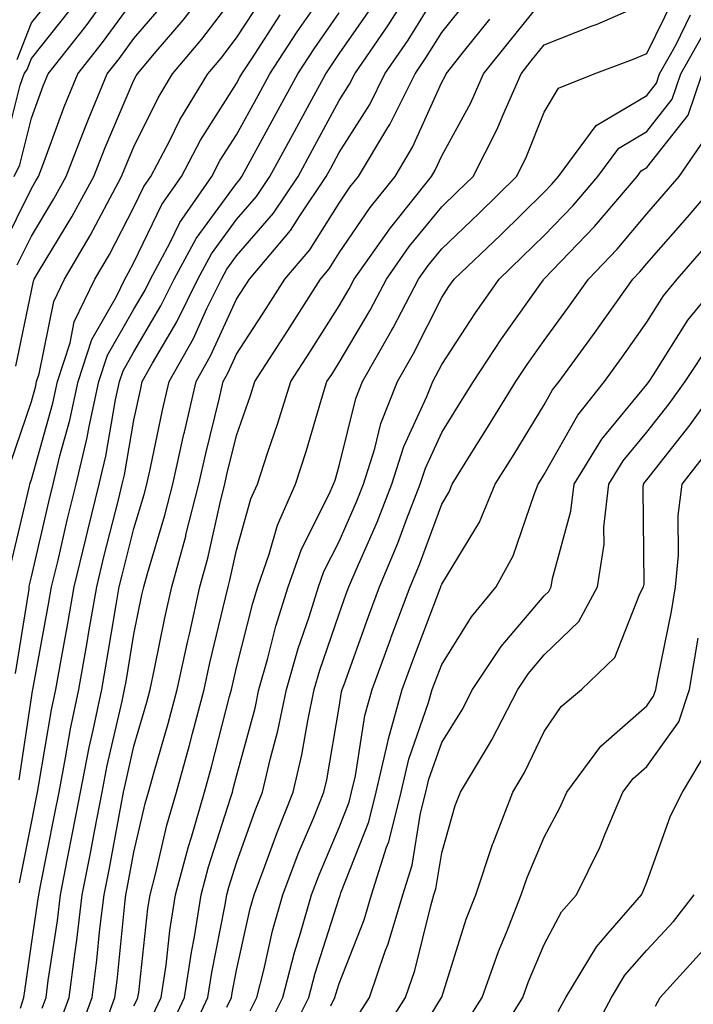
# Model space of a CAD drawing. Units: inches. Extents: x 997523 to 1000163, y 7255658 to 7258298.
# Drawn here: x 998987 to 999053, y 7256511 to 7256607 of the extents above; entities that cross this region are included whole.
import ezdxf

# ---------------------------------------------------------------- set-up
doc = ezdxf.new("R2010")
doc.units = ezdxf.units.IN
doc.header["$MEASUREMENT"] = 0
doc.layers.add('Contour_99757255', color=7, linetype='Continuous', true_color=0x839b5d)

msp = doc.modelspace()

# ---------------------------------------------------------------- linework, layer by layer
at = {"layer": 'Contour_99757255'}
for points in [[(998986.536, 7256573.434, 3055), (998988.05, 7256580.768, 3055), (998988.245, 7256581.725, 3055), (998988.333, 7256581.92, 3055), (998988.753, 7256582.623, 3055), (998991.995, 7256587.975, 3055), (998994.144, 7256591.92, 3055), (998995.228, 7256594.742, 3055), (998998.05, 7256601.295, 3055), (998998.255, 7256601.715, 3055), (998998.382, 7256601.92, 3055), (999000.228, 7256604.098, 3055), (999002.835, 7256607.135, 3055), (999006.507, 7256611.92, 3055)], [(998986.859, 7256533.111, 3051), (998988.05, 7256541.119, 3051), (998988.167, 7256541.803, 3051), (998988.187, 7256541.92, 3051), (998988.216, 7256542.086, 3051), (998989.73, 7256550.24, 3051), (998990.023, 7256551.92, 3051), (998990.648, 7256554.518, 3051), (998991.546, 7256558.424, 3051), (998992.405, 7256561.92, 3051), (998993.499, 7256566.471, 3051), (998993.685, 7256567.555, 3051), (998994.622, 7256571.92, 3051), (998995.472, 7256574.498, 3051), (998998.05, 7256579, 3051), (998999.134, 7256580.836, 3051), (998999.661, 7256581.92, 3051), (999001.556, 7256585.426, 3051), (999002.532, 7256587.438, 3051), (999005.648, 7256591.92, 3051), (999006.468, 7256593.502, 3051), (999008.05, 7256595.973, 3051), (999010.15, 7256599.82, 3051), (999011.282, 7256601.92, 3051), (999013.968, 7256606.002, 3051), (999018.05, 7256611.881, 3051)], [(998989.105, 7256510.865, 3048), (998989.485, 7256511.92, 3048), (998989.7, 7256513.57, 3048), (998990.579, 7256519.391, 3048), (998990.882, 7256521.92, 3048), (998991.575, 7256525.445, 3048), (998992.064, 7256527.906, 3048), (998992.845, 7256531.92, 3048), (998993.694, 7256536.276, 3048), (998994.075, 7256537.945, 3048), (998994.905, 7256541.92, 3048), (998995.374, 7256544.596, 3048), (998996.312, 7256550.182, 3048), (998996.614, 7256551.92, 3048), (998996.898, 7256553.072, 3048), (998998.05, 7256557.623, 3048), (998999.046, 7256560.924, 3048), (998999.3, 7256561.92, 3048), (998999.651, 7256563.522, 3048), (999000.833, 7256569.137, 3048), (999001.478, 7256571.92, 3048), (999003.841, 7256576.129, 3048), (999005.169, 7256579.039, 3048), (999006.585, 7256581.92, 3048), (999007.093, 7256582.877, 3048), (999008.05, 7256584.176, 3048), (999011.644, 7256588.326, 3048), (999014.046, 7256591.92, 3048), (999015.452, 7256594.518, 3048), (999018.05, 7256599.303, 3048), (999019.075, 7256600.895, 3048), (999019.573, 7256601.92, 3048), (999022.933, 7256606.803, 3048), (999023.03, 7256606.94, 3048), (999026.175, 7256611.92, 3048)], [(998986.009, 7256563.961, 3054), (998988.05, 7256569.986, 3054), (998988.47, 7256571.5, 3054), (998988.558, 7256571.92, 3054), (998988.812, 7256572.682, 3054), (998990.237, 7256579.733, 3054), (998991.282, 7256581.92, 3054), (998993.792, 7256586.178, 3054), (998995.423, 7256589.293, 3054), (998996.849, 7256591.92, 3054), (998997.181, 7256592.789, 3054), (998998.05, 7256594.801, 3054), (999000.394, 7256599.576, 3054), (999001.819, 7256601.92, 3054), (999004.681, 7256605.289, 3054), (999008.05, 7256609.752, 3054)], [(998986.653, 7256603.317, 3060), (998988.05, 7256606.891, 3060), (998990.286, 7256609.684, 3060)], [(998990.745, 7256509.225, 3047), (998991.722, 7256511.92, 3047), (998992.269, 7256516.139, 3047), (998992.474, 7256517.496, 3047), (998993.011, 7256521.92, 3047), (998993.841, 7256526.129, 3047), (998994.202, 7256528.072, 3047), (998994.944, 7256531.92, 3047), (998995.452, 7256534.518, 3047), (998996.907, 7256540.777, 3047), (998997.142, 7256541.92, 3047), (998997.278, 7256542.692, 3047), (998998.05, 7256547.301, 3047), (998998.831, 7256551.139, 3047), (998999.007, 7256551.92, 3047), (998999.359, 7256553.229, 3047), (999001.068, 7256558.902, 3047), (999001.829, 7256561.92, 3047), (999002.923, 7256566.793, 3047), (999002.972, 7256566.998, 3047), (999004.105, 7256571.92, 3047), (999005.521, 7256574.449, 3047), (999008.05, 7256579.967, 3047), (999008.821, 7256581.149, 3047), (999009.31, 7256581.92, 3047), (999013.314, 7256586.656, 3047), (999014.212, 7256588.082, 3047), (999016.78, 7256591.92, 3047), (999017.23, 7256592.74, 3047), (999018.05, 7256594.264, 3047), (999021.038, 7256598.932, 3047), (999022.513, 7256601.92, 3047), (999024.769, 7256605.201, 3047), (999028.05, 7256610.524, 3047)], [(998985.15, 7256584.82, 3057), (998988.05, 7256590.758, 3057), (998988.489, 7256591.481, 3057), (998988.734, 7256591.92, 3057), (998989.153, 7256593.024, 3057), (998991.253, 7256598.717, 3057), (998992.562, 7256601.92, 3057), (998994.993, 7256604.977, 3057), (998998.05, 7256609.176, 3057)], [(998986.028, 7256553.942, 3053), (998987.874, 7256561.744, 3053), (998987.903, 7256561.92, 3053), (998987.933, 7256562.037, 3053), (998988.05, 7256562.379, 3053), (998990.14, 7256569.83, 3053), (998990.579, 7256571.92, 3053), (998991.819, 7256575.69, 3053), (998992.23, 7256577.74, 3053), (998994.222, 7256581.92, 3053), (998995.648, 7256584.322, 3053), (998998.05, 7256588.922, 3053), (998999.026, 7256590.943, 3053), (998999.7, 7256591.92, 3053), (999001.536, 7256595.406, 3053), (999002.532, 7256597.438, 3053), (999005.257, 7256601.92, 3053), (999006.536, 7256603.434, 3053), (999008.05, 7256605.436, 3053), (999010.599, 7256609.371, 3053)], [(998986.36, 7256591.92, 3058), (998986.917, 7256593.053, 3058), (998988.05, 7256597.613, 3058), (998989.212, 7256600.758, 3058), (998989.681, 7256601.92, 3058), (998993.382, 7256606.588, 3058), (998995.179, 7256609.049, 3058)], [(998986.673, 7256583.297, 3056), (998988.05, 7256586.11, 3056), (998990.247, 7256589.723, 3056), (998991.439, 7256591.92, 3056), (998993.284, 7256596.686, 3056), (998993.626, 7256597.496, 3056), (998995.443, 7256601.92, 3056), (998996.595, 7256603.375, 3056), (998998.05, 7256605.367, 3056), (999001.077, 7256608.893, 3056)], [(998992.396, 7256507.574, 3046), (998993.958, 7256511.92, 3046), (998994.427, 7256515.543, 3046), (998994.73, 7256518.6, 3046), (998995.14, 7256521.92, 3046), (998995.618, 7256524.352, 3046), (998996.8, 7256530.67, 3046), (998997.044, 7256531.92, 3046), (998997.21, 7256532.76, 3046), (998998.05, 7256536.383, 3046), (998999.29, 7256540.68, 3046), (998999.622, 7256541.92, 3046), (999000.052, 7256543.922, 3046), (999001.068, 7256548.902, 3046), (999001.741, 7256551.92, 3046), (999003.099, 7256556.871, 3046), (999003.118, 7256556.988, 3046), (999004.368, 7256561.92, 3046), (999005.042, 7256564.928, 3046), (999006.341, 7256570.211, 3046), (999006.741, 7256571.92, 3046), (999007.21, 7256572.76, 3046), (999008.05, 7256574.606, 3046), (999010.931, 7256579.039, 3046), (999012.767, 7256581.92, 3046), (999015.189, 7256584.781, 3046), (999018.05, 7256589.322, 3046), (999019.105, 7256590.865, 3046), (999019.954, 7256591.92, 3046), (999022.816, 7256596.686, 3046), (999023.001, 7256596.969, 3046), (999025.452, 7256601.92, 3046), (999026.507, 7256603.463, 3046), (999028.05, 7256605.953, 3046), (999030.706, 7256609.264, 3046)], [(998998.05, 7256511.08, 3044), (998998.314, 7256511.656, 3044), (998998.441, 7256511.92, 3044), (998998.509, 7256512.379, 3044), (998999.407, 7256520.563, 3044), (998999.622, 7256521.92, 3044), (999000.189, 7256524.059, 3044), (999001.263, 7256528.707, 3044), (999002.191, 7256531.92, 3044), (999003.46, 7256536.51, 3044), (999003.753, 7256537.623, 3044), (999004.905, 7256541.92, 3044), (999005.462, 7256544.508, 3044), (999006.976, 7256550.846, 3044), (999007.22, 7256551.92, 3044), (999007.396, 7256552.574, 3044), (999008.05, 7256555.494, 3044), (999009.456, 7256560.514, 3044), (999010.081, 7256561.92, 3044), (999011.077, 7256564.947, 3044), (999012.083, 7256567.887, 3044), (999013.343, 7256571.92, 3044), (999015.189, 7256574.781, 3044), (999018.05, 7256579.303, 3044), (999019.017, 7256580.953, 3044), (999019.525, 7256581.92, 3044), (999023.05, 7256586.92, 3044), (999023.079, 7256586.949, 3044), (999027.054, 7256591.92, 3044), (999027.425, 7256592.545, 3044), (999028.05, 7256593.922, 3044), (999030.882, 7256599.088, 3044), (999032.132, 7256601.92, 3044), (999034.759, 7256605.211, 3044), (999038.05, 7256609.293, 3044)], [(998999.866, 7256510.104, 3043), (999000.716, 7256511.92, 3043), (999001.185, 7256515.055, 3043), (999001.546, 7256518.424, 3043), (999002.112, 7256521.92, 3043), (999003.353, 7256526.617, 3043), (999003.646, 7256527.516, 3043), (999004.915, 7256531.92, 3043), (999005.599, 7256534.371, 3043), (999007.357, 7256541.227, 3043), (999007.542, 7256541.92, 3043), (999007.64, 7256542.33, 3043), (999008.05, 7256544.068, 3043), (999009.622, 7256550.348, 3043), (999010.11, 7256551.92, 3043), (999011.243, 7256555.113, 3043), (999012.034, 7256557.936, 3043), (999013.802, 7256561.92, 3043), (999014.847, 7256565.123, 3043), (999016.331, 7256570.201, 3043), (999016.868, 7256571.92, 3043), (999017.337, 7256572.633, 3043), (999018.05, 7256573.776, 3043), (999021.077, 7256578.893, 3043), (999022.659, 7256581.92, 3043), (999024.886, 7256585.084, 3043), (999028.05, 7256588.971, 3043), (999029.564, 7256590.406, 3043), (999031.107, 7256591.92, 3043), (999033.46, 7256596.51, 3043), (999033.997, 7256597.867, 3043), (999035.784, 7256601.92, 3043), (999036.79, 7256603.18, 3043), (999038.05, 7256604.742, 3043), (999042.718, 7256606.588, 3043), (999043.206, 7256606.764, 3043), (999048.05, 7256608.854, 3043)], [(999001.419, 7256508.551, 3042), (999002.991, 7256511.92, 3042), (999003.646, 7256516.324, 3042), (999003.939, 7256517.809, 3042), (999004.603, 7256521.92, 3042), (999005.325, 7256524.645, 3042), (999007.474, 7256531.344, 3042), (999007.64, 7256531.92, 3042), (999007.728, 7256532.242, 3042), (999008.05, 7256533.483, 3042), (999009.857, 7256540.113, 3042), (999010.237, 7256541.92, 3042), (999011.097, 7256544.967, 3042), (999011.878, 7256548.092, 3042), (999013.079, 7256551.92, 3042), (999014.378, 7256555.592, 3042), (999017.083, 7256560.953, 3042), (999017.513, 7256561.92, 3042), (999017.65, 7256562.32, 3042), (999018.05, 7256563.707, 3042), (999019.681, 7256570.289, 3042), (999020.325, 7256571.92, 3042), (999023.138, 7256576.832, 3042), (999023.304, 7256577.174, 3042), (999025.784, 7256581.92, 3042), (999026.722, 7256583.248, 3042), (999028.05, 7256584.879, 3042), (999031.663, 7256588.307, 3042), (999035.345, 7256591.92, 3042), (999036.263, 7256593.707, 3042), (999038.05, 7256598.19, 3042), (999039.446, 7256600.524, 3042), (999042.923, 7256601.92, 3042), (999046.663, 7256603.307, 3042), (999048.05, 7256603.902, 3042), (999050.687, 7256609.283, 3042)], [(998985.394, 7256594.576, 3059), (998986.956, 7256600.826, 3059), (998987.347, 7256601.92, 3059), (998987.63, 7256602.34, 3059), (998988.05, 7256603.424, 3059), (998991.829, 7256608.141, 3059)], [(998986.898, 7256523.072, 3050), (998988.05, 7256528.942, 3050), (998988.548, 7256531.422, 3050), (998988.646, 7256531.92, 3050), (998988.782, 7256532.652, 3050), (998990.023, 7256539.947, 3050), (998990.423, 7256541.92, 3050), (998990.941, 7256544.811, 3050), (998991.605, 7256548.365, 3050), (998992.22, 7256551.92, 3050), (998993.353, 7256556.617, 3050), (998993.558, 7256557.428, 3050), (998994.661, 7256561.92, 3050), (998995.316, 7256564.654, 3050), (998996.263, 7256570.133, 3050), (998996.644, 7256571.92, 3050), (998996.995, 7256572.975, 3050), (998998.05, 7256574.82, 3050), (999000.677, 7256579.293, 3050), (999001.966, 7256581.92, 3050), (999004.105, 7256585.865, 3050), (999008.05, 7256591.246, 3050), (999008.362, 7256591.608, 3050), (999008.568, 7256591.92, 3050), (999009.193, 7256593.063, 3050), (999011.917, 7256598.053, 3050), (999014.017, 7256601.92, 3050), (999015.609, 7256604.361, 3050), (999018.05, 7256607.867, 3050)], [(998986.985, 7256510.856, 3049), (998987.318, 7256511.92, 3049), (998987.405, 7256512.565, 3049), (998988.05, 7256517.106, 3049), (998988.685, 7256521.285, 3049), (998988.763, 7256521.92, 3049), (998988.929, 7256522.799, 3049), (998990.306, 7256529.664, 3049), (998990.745, 7256531.92, 3049), (998991.39, 7256535.26, 3049), (998991.868, 7256538.102, 3049), (998992.669, 7256541.92, 3049), (998993.48, 7256546.49, 3049), (998993.655, 7256547.526, 3049), (998994.417, 7256551.92, 3049), (998995.12, 7256554.85, 3049), (998996.536, 7256560.406, 3049), (998996.907, 7256561.92, 3049), (998997.122, 7256562.848, 3049), (998998.05, 7256568.18, 3049), (998998.704, 7256571.266, 3049), (998998.851, 7256571.92, 3049), (998999.866, 7256573.736, 3049), (999002.23, 7256577.74, 3049), (999004.271, 7256581.92, 3049), (999005.599, 7256584.371, 3049), (999008.05, 7256587.711, 3049), (999010.003, 7256589.967, 3049), (999011.302, 7256591.92, 3049), (999013.685, 7256596.285, 3049), (999015.189, 7256599.059, 3049), (999016.741, 7256601.92, 3049), (999017.259, 7256602.711, 3049), (999018.05, 7256603.854, 3049), (999021.37, 7256608.6, 3049)], [(998986.497, 7256543.473, 3052), (998987.816, 7256551.686, 3052), (998987.835, 7256551.92, 3052), (998987.864, 7256552.106, 3052), (998988.05, 7256552.906, 3052), (998989.749, 7256560.221, 3052), (998990.159, 7256561.92, 3052), (998990.823, 7256564.693, 3052), (998991.8, 7256568.17, 3052), (998992.601, 7256571.92, 3052), (998993.948, 7256576.022, 3052), (998996.36, 7256580.231, 3052), (998997.161, 7256581.92, 3052), (998997.493, 7256582.477, 3052), (998998.05, 7256583.541, 3052), (999000.775, 7256589.195, 3052), (999002.669, 7256591.92, 3052), (999004.525, 7256595.445, 3052), (999008.05, 7256600.983, 3052), (999008.382, 7256601.588, 3052), (999008.558, 7256601.92, 3052), (999009.525, 7256603.395, 3052), (999012.298, 7256607.672, 3052)], [(998995.159, 7256509.029, 3045), (998996.194, 7256511.92, 3045), (998996.409, 7256513.561, 3045), (998997.161, 7256521.031, 3045), (998997.269, 7256521.92, 3045), (998997.396, 7256522.574, 3045), (998998.05, 7256526.061, 3045), (998999.153, 7256530.817, 3045), (998999.466, 7256531.92, 3045), (999000.013, 7256533.883, 3045), (999001.37, 7256538.6, 3045), (999002.259, 7256541.92, 3045), (999003.294, 7256546.676, 3045), (999003.45, 7256547.32, 3045), (999004.476, 7256551.92, 3045), (999005.247, 7256554.723, 3045), (999006.517, 7256560.387, 3045), (999006.907, 7256561.92, 3045), (999007.112, 7256562.858, 3045), (999008.05, 7256566.666, 3045), (999009.398, 7256570.572, 3045), (999009.818, 7256571.92, 3045), (999013.05, 7256576.92, 3045), (999016.224, 7256581.92, 3045), (999017.064, 7256582.906, 3045), (999018.05, 7256584.479, 3045), (999021.077, 7256588.893, 3045), (999023.509, 7256591.92, 3045), (999025.208, 7256594.762, 3045), (999028.05, 7256601.09, 3045), (999028.343, 7256601.627, 3045), (999028.48, 7256601.92, 3045), (999030.189, 7256604.059, 3045), (999032.737, 7256607.233, 3045)], [(999002.972, 7256506.998, 3041), (999005.267, 7256511.92, 3041), (999005.628, 7256514.342, 3041), (999006.917, 7256520.787, 3041), (999007.093, 7256521.92, 3041), (999007.298, 7256522.672, 3041), (999008.05, 7256525.026, 3041), (999009.857, 7256530.113, 3041), (999010.589, 7256531.92, 3041), (999011.36, 7256535.231, 3041), (999012.083, 7256537.887, 3041), (999012.933, 7256541.92, 3041), (999014.066, 7256545.904, 3041), (999015.13, 7256549, 3041), (999016.038, 7256551.92, 3041), (999016.566, 7256553.404, 3041), (999018.05, 7256556.344, 3041), (999019.759, 7256560.211, 3041), (999020.423, 7256561.92, 3041), (999021.536, 7256565.406, 3041), (999022.132, 7256567.838, 3041), (999023.743, 7256571.92, 3041), (999025.316, 7256574.654, 3041), (999028.05, 7256580.113, 3041), (999028.763, 7256581.207, 3041), (999029.261, 7256581.92, 3041), (999033.773, 7256586.197, 3041), (999038.05, 7256590.397, 3041), (999038.802, 7256591.168, 3041), (999039.437, 7256591.92, 3041), (999043.099, 7256596.871, 3041), (999048.05, 7256599.811, 3041), (999048.978, 7256600.992, 3041), (999049.3, 7256601.92, 3041), (999050.901, 7256604.772, 3041), (999052.318, 7256607.652, 3041)], [(999007.103, 7256510.973, 3040), (999007.542, 7256511.92, 3040), (999007.61, 7256512.36, 3040), (999008.05, 7256514.576, 3040), (999009.388, 7256520.582, 3040), (999009.778, 7256521.92, 3040), (999010.823, 7256524.693, 3040), (999011.995, 7256527.975, 3040), (999013.577, 7256531.92, 3040), (999014.427, 7256535.543, 3040), (999014.993, 7256538.863, 3040), (999015.628, 7256541.92, 3040), (999016.165, 7256543.805, 3040), (999018.05, 7256549.283, 3040), (999018.743, 7256551.227, 3040), (999019.007, 7256551.92, 3040), (999019.7, 7256553.57, 3040), (999021.751, 7256558.219, 3040), (999023.187, 7256561.92, 3040), (999024.368, 7256565.602, 3040), (999026.595, 7256570.465, 3040), (999027.171, 7256571.92, 3040), (999027.493, 7256572.477, 3040), (999028.05, 7256573.59, 3040), (999031.341, 7256578.629, 3040), (999033.646, 7256581.92, 3040), (999035.901, 7256584.068, 3040), (999038.05, 7256586.168, 3040), (999040.872, 7256589.098, 3040), (999043.275, 7256591.92, 3040), (999045.306, 7256594.664, 3040), (999048.05, 7256596.295, 3040), (999050.53, 7256599.44, 3040), (999051.38, 7256601.92, 3040), (999053.782, 7256606.188, 3040)], [(999009.368, 7256510.602, 3039), (999010.023, 7256511.92, 3039), (999010.706, 7256514.576, 3039), (999011.566, 7256518.404, 3039), (999012.571, 7256521.92, 3039), (999014.066, 7256525.904, 3039), (999015.569, 7256529.44, 3039), (999016.566, 7256531.92, 3039), (999016.849, 7256533.121, 3039), (999018.05, 7256540.182, 3039), (999018.284, 7256541.686, 3039), (999018.353, 7256541.92, 3039), (999018.528, 7256542.399, 3039), (999020.921, 7256549.049, 3039), (999021.985, 7256551.92, 3039), (999023.782, 7256556.188, 3039), (999024.622, 7256558.492, 3039), (999025.96, 7256561.92, 3039), (999026.468, 7256563.502, 3039), (999028.05, 7256566.959, 3039), (999029.954, 7256570.016, 3039), (999031.136, 7256571.92, 3039), (999033.89, 7256576.08, 3039), (999037.962, 7256581.832, 3039), (999038.021, 7256581.92, 3039), (999038.04, 7256581.93, 3039), (999038.05, 7256581.949, 3039), (999042.943, 7256587.027, 3039), (999047.103, 7256591.92, 3039), (999047.503, 7256592.467, 3039), (999048.05, 7256592.789, 3039), (999052.083, 7256597.887, 3039), (999053.46, 7256601.92, 3039)], [(999011.058, 7256508.912, 3038), (999012.562, 7256511.92, 3038), (999013.694, 7256516.276, 3038), (999014.29, 7256518.16, 3038), (999015.364, 7256521.92, 3038), (999016.097, 7256523.873, 3038), (999018.05, 7256528.483, 3038), (999019.026, 7256530.943, 3038), (999019.261, 7256531.92, 3038), (999019.632, 7256533.502, 3038), (999020.569, 7256539.401, 3038), (999021.282, 7256541.92, 3038), (999023.089, 7256546.881, 3038), (999023.138, 7256547.008, 3038), (999024.974, 7256551.92, 3038), (999025.882, 7256554.088, 3038), (999028.05, 7256559.996, 3038), (999028.782, 7256561.188, 3038), (999029.085, 7256561.92, 3038), (999030.775, 7256564.645, 3038), (999032.523, 7256567.447, 3038), (999035.276, 7256571.92, 3038), (999036.38, 7256573.59, 3038), (999038.05, 7256575.943, 3038), (999040.569, 7256579.401, 3038), (999042.357, 7256581.92, 3038), (999045.15, 7256584.82, 3038), (999048.05, 7256588.277, 3038), (999049.749, 7256590.221, 3038), (999051.204, 7256591.92, 3038), (999053.987, 7256595.983, 3038)], [(999012.757, 7256507.213, 3037), (999015.101, 7256511.92, 3037), (999015.706, 7256514.264, 3037), (999018.05, 7256521.598, 3037), (999018.138, 7256521.832, 3037), (999018.226, 7256522.096, 3037), (999020.95, 7256529.02, 3037), (999021.673, 7256531.92, 3037), (999022.776, 7256536.647, 3037), (999022.855, 7256537.115, 3037), (999024.202, 7256541.92, 3037), (999025.237, 7256544.733, 3037), (999027.894, 7256551.764, 3037), (999027.952, 7256551.92, 3037), (999027.982, 7256551.988, 3037), (999028.05, 7256552.184, 3037), (999031.741, 7256558.229, 3037), (999033.275, 7256561.92, 3037), (999035.11, 7256564.86, 3037), (999038.05, 7256569.664, 3037), (999038.86, 7256571.11, 3037), (999039.515, 7256571.92, 3037), (999043.099, 7256576.871, 3037), (999043.323, 7256577.193, 3037), (999046.683, 7256581.92, 3037), (999047.357, 7256582.613, 3037), (999048.05, 7256583.443, 3037), (999052.015, 7256587.955, 3037), (999055.384, 7256591.92, 3037)], [(999017.23, 7256511.1, 3036), (999017.64, 7256511.92, 3036), (999017.728, 7256512.242, 3036), (999018.05, 7256513.268, 3036), (999020.491, 7256519.479, 3036), (999021.214, 7256521.92, 3036), (999022.669, 7256526.539, 3036), (999022.884, 7256527.086, 3036), (999024.085, 7256531.92, 3036), (999024.837, 7256535.133, 3036), (999026.771, 7256540.641, 3036), (999027.132, 7256541.92, 3036), (999027.376, 7256542.594, 3036), (999028.05, 7256544.371, 3036), (999030.96, 7256549.01, 3036), (999033.372, 7256551.92, 3036), (999035.032, 7256554.938, 3036), (999037.054, 7256560.924, 3036), (999037.464, 7256561.92, 3036), (999037.689, 7256562.281, 3036), (999038.05, 7256562.867, 3036), (999041.312, 7256568.658, 3036), (999043.919, 7256571.92, 3036), (999045.657, 7256574.313, 3036), (999048.05, 7256577.701, 3036), (999049.681, 7256580.289, 3036), (999051.009, 7256581.92, 3036), (999054.3, 7256585.67, 3036)], [(999019.866, 7256510.104, 3035), (999020.999, 7256511.92, 3035), (999022.552, 7256516.422, 3035), (999022.835, 7256517.135, 3035), (999024.251, 7256521.92, 3035), (999025.159, 7256524.811, 3035), (999025.989, 7256529.86, 3035), (999026.497, 7256531.92, 3035), (999026.79, 7256533.18, 3035), (999028.05, 7256536.764, 3035), (999030.042, 7256539.928, 3035), (999031.068, 7256541.92, 3035), (999033.86, 7256546.11, 3035), (999038.05, 7256551.051, 3035), (999038.489, 7256551.481, 3035), (999038.734, 7256551.92, 3035), (999038.86, 7256552.731, 3035), (999040.657, 7256559.313, 3035), (999040.96, 7256561.92, 3035), (999043.655, 7256566.315, 3035), (999048.05, 7256571.627, 3035), (999048.275, 7256571.92, 3035), (999048.704, 7256572.574, 3035), (999052.064, 7256577.906, 3035), (999055.325, 7256581.92, 3035)], [(999022.034, 7256507.936, 3034), (999024.525, 7256511.92, 3034), (999025.423, 7256514.547, 3034), (999026.976, 7256520.846, 3034), (999027.298, 7256521.92, 3034), (999027.474, 7256522.496, 3034), (999028.05, 7256526.002, 3034), (999029.368, 7256530.602, 3034), (999029.876, 7256531.92, 3034), (999032.601, 7256536.471, 3034), (999032.952, 7256537.018, 3034), (999035.472, 7256541.92, 3034), (999036.507, 7256543.463, 3034), (999038.05, 7256545.289, 3034), (999041.419, 7256548.551, 3034), (999043.235, 7256551.92, 3034), (999043.88, 7256556.09, 3034), (999043.86, 7256557.731, 3034), (999044.349, 7256561.92, 3034), (999045.755, 7256564.215, 3034), (999048.05, 7256566.998, 3034), (999050.218, 7256569.752, 3034), (999051.79, 7256571.92, 3034), (999054.28, 7256575.69, 3034)], [(999024.261, 7256505.709, 3033), (999028.04, 7256511.91, 3033), (999028.05, 7256511.93, 3033), (999030.443, 7256519.527, 3033), (999031.38, 7256521.92, 3033), (999033.05, 7256526.92, 3033), (999033.06, 7256526.93, 3033), (999034.984, 7256531.92, 3033), (999036.136, 7256533.834, 3033), (999038.05, 7256537.828, 3033), (999039.71, 7256540.26, 3033), (999041.673, 7256541.92, 3033), (999044.935, 7256545.035, 3033), (999047.357, 7256551.227, 3033), (999047.728, 7256551.92, 3033), (999047.776, 7256552.193, 3033), (999047.689, 7256561.559, 3033), (999047.728, 7256561.92, 3033), (999047.855, 7256562.115, 3033), (999048.05, 7256562.36, 3033), (999052.269, 7256567.701, 3033), (999055.306, 7256571.92, 3033)], [(999030.482, 7256509.488, 3032), (999032.005, 7256511.92, 3032), (999033.577, 7256516.393, 3032), (999034.359, 7256518.229, 3032), (999035.804, 7256521.92, 3032), (999036.37, 7256523.6, 3032), (999038.05, 7256527.516, 3032), (999039.583, 7256530.387, 3032), (999040.247, 7256531.92, 3032), (999043.568, 7256536.402, 3032), (999048.05, 7256540.328, 3032), (999048.714, 7256541.256, 3032), (999048.929, 7256541.92, 3032), (999049.114, 7256542.985, 3032), (999050.462, 7256549.508, 3032), (999050.833, 7256551.92, 3032), (999051.146, 7256555.016, 3032), (999051.107, 7256558.863, 3032), (999051.497, 7256561.92, 3032), (999054.368, 7256565.602, 3032)], [(999032.923, 7256507.047, 3031), (999035.97, 7256511.92, 3031), (999036.507, 7256513.463, 3031), (999038.05, 7256517.076, 3031), (999039.73, 7256520.24, 3031), (999041.185, 7256521.92, 3031), (999043.46, 7256526.51, 3031), (999043.987, 7256527.858, 3031), (999045.726, 7256531.92, 3031), (999046.712, 7256533.258, 3031), (999048.05, 7256534.42, 3031), (999051.185, 7256538.785, 3031), (999052.2, 7256541.92, 3031), (999053.05, 7256546.92, 3031)], [(999039.417, 7256510.553, 3030), (999040.15, 7256511.92, 3030), (999043.128, 7256516.842, 3030), (999044.29, 7256518.16, 3030), (999047.542, 7256521.92, 3030), (999047.708, 7256522.262, 3030), (999048.05, 7256523.141, 3030), (999050.374, 7256529.596, 3030), (999051.526, 7256531.92, 3030), (999053.978, 7256535.992, 3030)], [(999042.318, 7256507.652, 3029), (999044.593, 7256511.92, 3029), (999045.892, 7256514.078, 3029), (999048.05, 7256516.51, 3029), (999050.648, 7256519.322, 3029), (999052.669, 7256521.92, 3029)], [(999048.909, 7256511.061, 3028), (999049.339, 7256511.92, 3028), (999053.499, 7256516.471, 3028)]]:
    msp.add_polyline3d(points, dxfattribs=at)

doc.saveas('drawing.dxf')
